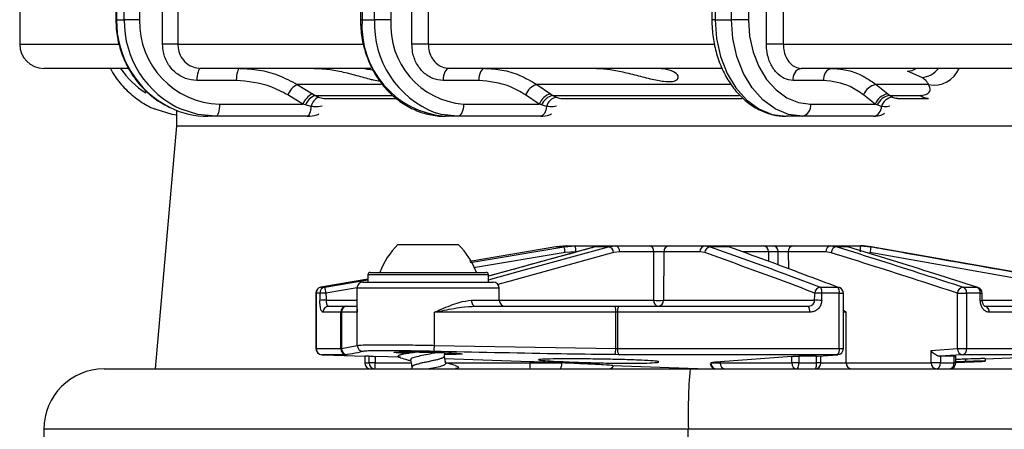
# Model space of a CAD drawing. Units: millimetres. Extents: x 664 to 2960, y 507 to 2635.
# Drawn here: x 2463 to 2544, y 2436 to 2470 of the extents above; entities that cross this region are included whole.
import ezdxf

# ---------------------------------------------------------------- set-up
doc = ezdxf.new("R2010")
doc.units = ezdxf.units.MM
doc.header["$LTSCALE"] = 10

msp = doc.modelspace()

# ---------------------------------------------------------------- linework, layer by layer
at = {"color": 7, "linetype": 'Continuous', "lineweight": 25}
for p, q in [((2462.651, 2491.965), (2462.651, 2467.995)), ((2470.625, 2491.965), (2470.625, 2470.026)), ((2470.677, 2491.965), (2470.677, 2470.026)), ((2471.316, 2470.026), (2471.316, 2491.965)), ((2472.583, 2491.965), (2472.583, 2470.026)), ((2474.496, 2467.995), (2474.496, 2491.965)), ((2475.759, 2491.965), (2475.759, 2467.995)), ((2490.898, 2491.965), (2490.898, 2470.026)), ((2491.037, 2491.965), (2491.037, 2470.026)), ((2492.055, 2470.026), (2492.055, 2491.965)), ((2493.425, 2491.965), (2493.425, 2470.026)), ((2495.163, 2467.995), (2495.163, 2491.965)), ((2496.526, 2491.965), (2496.526, 2467.995)), ((2520.031, 2491.965), (2520.031, 2470.026)), ((2520.295, 2491.965), (2520.295, 2470.026)), ((2521.65, 2470.026), (2521.65, 2491.965)), ((2523.062, 2491.965), (2523.062, 2470.026)), ((2524.549, 2467.995), (2524.549, 2491.965)), ((2525.953, 2491.965), (2525.953, 2467.995)), ((2470.677, 2470.026), (2470.625, 2470.026)), ((2470.677, 2470.026), (2471.316, 2470.026)), ((2472.583, 2470.026), (2471.316, 2470.026)), ((2491.037, 2470.026), (2490.898, 2470.026)), ((2491.037, 2470.026), (2492.055, 2470.026)), ((2493.425, 2470.026), (2492.055, 2470.026)), ((2520.295, 2470.026), (2520.031, 2470.026)), ((2520.295, 2470.026), (2521.65, 2470.026)), ((2523.062, 2470.026), (2521.65, 2470.026)), ((2462.651, 2467.995), (2470.851, 2467.995)), ((2475.759, 2467.995), (2474.496, 2467.995)), ((2475.759, 2467.995), (2491.083, 2467.995)), ((2496.526, 2467.995), (2495.163, 2467.995)), ((2496.526, 2467.995), (2520.205, 2467.995)), ((2525.953, 2467.995), (2524.549, 2467.995)), ((2525.953, 2467.995), (2645.927, 2467.995)), ((2471.664, 2465.995), (2464.651, 2465.995)), ((2485.551, 2465.995), (2477.659, 2465.995)), ((2491.764, 2465.995), (2485.551, 2465.995)), ((2510.038, 2465.995), (2498.254, 2465.995)), ((2520.813, 2465.995), (2510.038, 2465.995)), ((2646.31, 2465.995), (2527.434, 2465.995)), ((2537.434, 2465.23), (2536.25, 2465.764)), ((2480.605, 2464.995), (2477.34, 2464.995)), ((2485.66, 2464.655), (2486.914, 2463.892)), ((2492.629, 2464.655), (2485.66, 2464.655)), ((2500.71, 2464.995), (2497.745, 2464.995)), ((2505.519, 2464.655), (2506.658, 2463.892)), ((2521.575, 2464.655), (2505.519, 2464.655)), ((2529.292, 2464.995), (2526.757, 2464.995)), ((2538.001, 2464.655), (2533.644, 2464.655)), ((2533.644, 2464.655), (2534.618, 2463.892)), ((2486.124, 2463.026), (2484.87, 2463.789)), ((2486.914, 2463.892), (2487.133, 2463.758)), ((2487.133, 2463.758), (2487.429, 2463.608)), ((2487.133, 2463.758), (2493.546, 2463.758)), ((2488.029, 2463.49), (2493.809, 2463.49)), ((2505.722, 2463.026), (2504.583, 2463.789)), ((2506.658, 2463.892), (2506.856, 2463.758)), ((2506.856, 2463.758), (2507.119, 2463.608)), ((2506.856, 2463.758), (2522.303, 2463.758)), ((2507.634, 2463.49), (2522.542, 2463.49)), ((2533.578, 2463.026), (2532.604, 2463.789)), ((2534.618, 2463.892), (2534.786, 2463.758)), ((2534.786, 2463.758), (2537.263, 2463.758)), ((2534.786, 2463.758), (2535.005, 2463.608)), ((2535.412, 2463.49), (2537.978, 2463.49)), ((2535.413, 2463.516), (2535.5, 2463.508)), ((2479.216, 2463.026), (2486.124, 2463.026)), ((2486.343, 2462.959), (2486.124, 2463.026)), ((2486.795, 2462.847), (2486.343, 2462.959)), ((2499.45, 2463.026), (2505.722, 2463.026)), ((2505.921, 2462.959), (2505.722, 2463.026)), ((2506.328, 2462.847), (2505.921, 2462.959)), ((2528.214, 2463.026), (2533.578, 2463.026)), ((2533.747, 2462.959), (2533.578, 2463.026)), ((2534.092, 2462.847), (2533.747, 2462.959)), ((2475.651, 2462.514), (2475.651, 2461.242)), ((2478.897, 2462.026), (2478.259, 2462.026)), ((2486.481, 2462.026), (2478.897, 2462.026)), ((2498.94, 2462.026), (2497.922, 2462.026)), ((2505.827, 2462.026), (2498.94, 2462.026)), ((2527.537, 2462.026), (2526.183, 2462.026)), ((2533.426, 2462.026), (2527.537, 2462.026)), ((2475.651, 2461.242), (2473.888, 2441.089)), ((2475.651, 2461.242), (2694.651, 2461.242)), ((2494.01, 2451.389), (2494.416, 2451.389)), ((2494.416, 2451.389), (2499.01, 2451.389)), ((2507.095, 2451.213), (2499.959, 2449.992)), ((2500.002, 2449.914), (2507.771, 2451.213)), ((2508.009, 2451.289), (2507.095, 2451.213)), ((2507.771, 2451.213), (2507.095, 2451.213)), ((2507.771, 2451.213), (2508.725, 2451.289)), ((2508.009, 2451.289), (2508.725, 2451.289)), ((2508.725, 2451.289), (2510.976, 2451.289)), ((2510.976, 2451.289), (2510.413, 2451.213)), ((2511.45, 2451.213), (2510.413, 2451.213)), ((2510.976, 2451.289), (2512.005, 2451.289)), ((2511.45, 2451.213), (2512.005, 2451.289)), ((2512.005, 2451.289), (2514.838, 2451.289)), ((2514.838, 2451.289), (2516.491, 2451.289)), ((2516.491, 2451.289), (2519.485, 2451.289)), ((2519.485, 2451.289), (2519.891, 2451.213)), ((2519.485, 2451.289), (2521.048, 2451.289)), ((2521.444, 2451.213), (2519.891, 2451.213)), ((2521.444, 2451.213), (2521.048, 2451.289)), ((2521.048, 2451.289), (2524.301, 2451.289)), ((2524.301, 2451.289), (2525.099, 2451.289)), ((2525.099, 2451.289), (2526.786, 2451.289)), ((2526.786, 2451.289), (2529.896, 2451.289)), ((2529.896, 2451.289), (2530.413, 2451.213)), ((2529.896, 2451.289), (2530.743, 2451.289)), ((2531.291, 2451.213), (2530.413, 2451.213)), ((2531.291, 2451.213), (2530.743, 2451.289)), ((2530.743, 2451.289), (2532.346, 2451.289)), ((2532.346, 2450.797), (2532.346, 2451.289)), ((2532.346, 2451.289), (2533.215, 2451.213)), ((2532.346, 2451.289), (2532.364, 2451.289)), ((2533.232, 2451.213), (2533.215, 2451.213)), ((2549.815, 2448.289), (2533.232, 2451.213)), ((2507.868, 2450.729), (2500.258, 2449.456)), ((2508.747, 2450.797), (2507.868, 2450.729)), ((2508.856, 2450.797), (2508.747, 2450.797)), ((2512.388, 2450.797), (2511.886, 2450.729)), ((2515.221, 2450.797), (2512.388, 2450.797)), ((2515.207, 2446.78), (2515.221, 2450.797)), ((2516.048, 2450.797), (2516.034, 2446.78)), ((2519.041, 2450.797), (2516.048, 2450.797)), ((2519.446, 2450.729), (2519.041, 2450.797)), ((2525.521, 2450.797), (2524.723, 2450.797)), ((2524.723, 2450.797), (2524.731, 2449.999)), ((2525.532, 2449.703), (2525.521, 2450.797)), ((2529.474, 2450.789), (2526.364, 2450.789)), ((2526.364, 2450.789), (2526.379, 2449.39)), ((2529.922, 2450.72), (2529.474, 2450.789)), ((2491.51, 2448.889), (2491.51, 2448.289)), ((2501.51, 2448.889), (2491.51, 2448.889)), ((2491.71, 2449.089), (2501.31, 2449.089)), ((2501.51, 2448.289), (2501.51, 2448.889)), ((2491.51, 2448.539), (2487.623, 2447.862)), ((2487.623, 2447.862), (2487.935, 2447.862)), ((2487.935, 2447.862), (2491.51, 2448.479)), ((2491.11, 2448.289), (2501.91, 2448.289)), ((2529.028, 2447.862), (2530.459, 2447.862)), ((2540.87, 2447.862), (2541.99, 2447.862)), ((2487.208, 2447.369), (2487.208, 2442.771)), ((2487.208, 2447.369), (2487.217, 2447.369)), ((2487.533, 2447.369), (2487.217, 2447.369)), ((2487.217, 2447.369), (2487.217, 2442.771)), ((2490.619, 2447.823), (2488.041, 2447.378)), ((2490.61, 2447.789), (2490.61, 2446.008)), ((2502.41, 2447.789), (2490.61, 2447.789)), ((2502.41, 2446.789), (2502.41, 2447.789)), ((2530.596, 2447.369), (2529.147, 2447.369)), ((2530.596, 2442.771), (2530.596, 2447.369)), ((2530.596, 2447.369), (2530.93, 2447.369)), ((2530.93, 2442.771), (2530.93, 2447.369)), ((2540.392, 2447.369), (2541.139, 2447.369)), ((2540.392, 2442.771), (2540.392, 2447.369)), ((2541.139, 2447.369), (2541.139, 2442.771)), ((2542.273, 2447.369), (2541.139, 2447.369)), ((2488.044, 2446.78), (2490.61, 2446.78)), ((2488.272, 2446.289), (2489.74, 2446.289)), ((2489.74, 2446.289), (2489.816, 2446.289)), ((2489.816, 2446.289), (2490.61, 2446.289)), ((2500.099, 2446.789), (2502.41, 2446.789)), ((2500.403, 2446.289), (2512.013, 2446.289)), ((2502.411, 2446.78), (2515.207, 2446.78)), ((2512.013, 2446.289), (2512.326, 2446.289)), ((2512.326, 2446.289), (2528.01, 2446.289)), ((2516.034, 2446.78), (2528.549, 2446.78)), ((2542.438, 2446.78), (2549.492, 2446.78)), ((2542.67, 2446.289), (2548.615, 2446.289)), ((2489.28, 2445.789), (2487.79, 2445.789)), ((2489.318, 2445.789), (2489.28, 2445.789)), ((2489.28, 2442.771), (2489.28, 2445.789)), ((2490.633, 2445.789), (2489.318, 2445.789)), ((2489.318, 2445.789), (2489.318, 2442.773)), ((2490.633, 2443.044), (2490.633, 2445.789)), ((2512.057, 2445.789), (2497.025, 2445.789)), ((2497.025, 2443.044), (2497.025, 2445.789)), ((2512.057, 2442.773), (2512.057, 2445.789)), ((2512.213, 2445.789), (2512.057, 2445.789)), ((2528.139, 2445.789), (2512.213, 2445.789)), ((2512.213, 2445.789), (2512.213, 2442.771)), ((2531.157, 2445.789), (2530.93, 2445.789)), ((2531.157, 2441.589), (2531.157, 2445.789)), ((2549.061, 2445.789), (2543.024, 2445.789)), ((2489.318, 2442.773), (2490.633, 2443.044)), ((2497.025, 2443.044), (2512.057, 2442.773)), ((2487.208, 2442.771), (2487.217, 2442.771)), ((2487.217, 2442.771), (2489.28, 2442.771)), ((2489.723, 2442.271), (2487.691, 2442.271)), ((2489.28, 2442.771), (2489.318, 2442.773)), ((2489.799, 2442.273), (2489.723, 2442.271)), ((2512.322, 2442.271), (2512.009, 2442.273)), ((2512.057, 2442.773), (2512.213, 2442.771)), ((2512.213, 2442.771), (2530.596, 2442.771)), ((2530.436, 2442.271), (2512.322, 2442.271)), ((2529.062, 2441.589), (2529.062, 2442.164)), ((2530.436, 2442.271), (2530.469, 2442.272)), ((2530.596, 2442.771), (2530.93, 2442.771)), ((2538.218, 2442.625), (2540.392, 2442.771)), ((2538.218, 2441.589), (2538.218, 2442.625)), ((2540.392, 2442.771), (2541.139, 2442.771)), ((2548.631, 2442.271), (2540.825, 2442.271)), ((2541.139, 2442.771), (2549.061, 2442.771)), ((2491.251, 2442.143), (2491.251, 2441.589)), ((2491.262, 2441.589), (2491.251, 2441.589)), ((2491.619, 2442.143), (2491.262, 2442.143)), ((2491.262, 2442.143), (2491.262, 2441.589)), ((2491.262, 2441.589), (2491.619, 2441.589)), ((2491.619, 2441.589), (2491.619, 2442.143)), ((2492.125, 2441.589), (2491.619, 2441.589)), ((2494.211, 2442.057), (2492.125, 2442.129)), ((2492.125, 2442.129), (2492.125, 2441.589)), ((2492.125, 2441.589), (2495.099, 2441.589)), ((2497.86, 2442.129), (2497.86, 2442.134)), ((2504.967, 2441.684), (2497.897, 2441.929)), ((2498.032, 2441.589), (2504.967, 2441.589)), ((2504.967, 2441.684), (2504.967, 2441.589)), ((2504.967, 2441.589), (2507.601, 2441.589)), ((2511.798, 2441.374), (2519.651, 2441.089)), ((2519.94, 2441.589), (2519.976, 2441.561)), ((2519.94, 2441.589), (2520.72, 2441.589)), ((2526.656, 2442.129), (2520.72, 2441.684)), ((2520.72, 2441.684), (2520.72, 2441.589)), ((2520.72, 2441.589), (2526.656, 2441.589)), ((2526.656, 2441.589), (2526.656, 2442.129)), ((2527.23, 2441.589), (2526.656, 2441.589)), ((2528.718, 2442.143), (2527.23, 2442.143)), ((2527.23, 2442.143), (2527.23, 2441.589)), ((2527.23, 2441.589), (2528.718, 2441.589)), ((2528.718, 2442.143), (2528.79, 2442.143)), ((2528.718, 2441.589), (2528.718, 2442.143)), ((2529.062, 2441.589), (2528.718, 2441.589)), ((2529.062, 2441.589), (2531.157, 2441.589)), ((2531.157, 2441.589), (2538.218, 2441.589)), ((2538.973, 2441.589), (2538.218, 2441.589)), ((2540.103, 2442.143), (2538.973, 2442.143)), ((2538.973, 2442.143), (2538.973, 2441.589)), ((2538.973, 2441.589), (2540.103, 2441.589)), ((2540.103, 2441.589), (2540.103, 2442.143)), ((2540.251, 2441.589), (2540.103, 2441.589)), ((2540.251, 2441.589), (2540.251, 2442.143)), ((2541.066, 2441.899), (2541.066, 2441.699)), ((2541.218, 2441.701), (2541.291, 2441.704)), ((2541.755, 2441.693), (2541.404, 2441.68)), ((2541.404, 2441.68), (2541.755, 2441.692)), ((2541.911, 2441.717), (2541.95, 2441.716)), ((2542.69, 2441.926), (2546.651, 2442.071)), ((2542.69, 2441.948), (2542.69, 2441.748)), ((2542.69, 2441.748), (2542.69, 2441.736)), ((2542.69, 2441.736), (2542.69, 2441.728)), ((2469.651, 2441.089), (2518.222, 2441.089)), ((2495.161, 2441.244), (2495.134, 2441.089)), ((2495.16, 2441.244), (2495.16, 2441.239)), ((2504.854, 2441.126), (2504.854, 2441.089)), ((2506.769, 2441.089), (2506.769, 2441.126)), ((2508.044, 2441.126), (2508.044, 2441.089)), ((2508.625, 2441.126), (2508.625, 2441.089)), ((2509.154, 2441.089), (2509.154, 2441.126)), ((2510.032, 2441.089), (2510.032, 2441.126)), ((2510.05, 2441.126), (2510.05, 2441.089)), ((2511.966, 2441.089), (2511.966, 2441.126)), ((2512.57, 2441.126), (2512.57, 2441.089)), ((2514.013, 2441.089), (2514.013, 2441.126)), ((2518.222, 2441.089), (2693.079, 2441.089)), ((2519.651, 2441.089), (2520.254, 2441.111)), ((2464.651, 2436.089), (2464.651, 2396.943)), ((2518.079, 2436.089), (2464.651, 2436.089)), ((2682.686, 2436.089), (2518.079, 2436.089)), ((2518.079, 2359.238), (2518.079, 2436.089))]:
    msp.add_line(p, q, dxfattribs=at)
at = {"color": 7, "linetype": 'Continuous', "lineweight": 25, "flags": 128}
for points in [[(2520.295, 2470.026), (2520.409, 2468.465), (2520.744, 2466.964), (2521.288, 2465.581), (2522.02, 2464.369), (2522.912, 2463.374), (2523.93, 2462.635), (2525.034, 2462.179), (2526.183, 2462.026)], [(2527.537, 2462.026), (2526.388, 2462.179), (2525.284, 2462.635), (2524.266, 2463.374), (2523.374, 2464.369), (2522.642, 2465.581), (2522.098, 2466.964), (2521.763, 2468.465), (2521.65, 2470.026)], [(2523.062, 2470.026), (2523.161, 2468.66), (2523.455, 2467.347), (2523.931, 2466.137), (2524.571, 2465.076), (2525.352, 2464.205), (2526.243, 2463.558), (2527.209, 2463.16), (2528.214, 2463.026)], [(2477.659, 2465.995), (2477.597, 2465.976), (2477.537, 2465.919), (2477.482, 2465.827), (2477.433, 2465.702), (2477.393, 2465.551), (2477.364, 2465.378), (2477.346, 2465.19), (2477.34, 2464.995)], [(2480.924, 2465.995), (2480.862, 2465.976), (2480.802, 2465.919), (2480.746, 2465.827), (2480.698, 2465.702), (2480.658, 2465.551), (2480.629, 2465.378), (2480.611, 2465.19), (2480.605, 2464.995)], [(2498.254, 2465.995), (2498.155, 2465.976), (2498.06, 2465.919), (2497.972, 2465.827), (2497.894, 2465.702), (2497.831, 2465.551), (2497.784, 2465.378), (2497.755, 2465.19), (2497.745, 2464.995)], [(2501.219, 2465.995), (2501.12, 2465.976), (2501.025, 2465.919), (2500.937, 2465.827), (2500.859, 2465.702), (2500.796, 2465.551), (2500.749, 2465.378), (2500.72, 2465.19), (2500.71, 2464.995)], [(2537.974, 2463.49), (2537.608, 2463.558), (2537.263, 2463.758)], [(2475.651, 2462.112), (2475.279, 2462.179), (2473.96, 2462.586)], [(2478.897, 2462.026), (2477.418, 2462.179), (2476.117, 2462.583)], [(2479.216, 2463.026), (2479.21, 2462.83), (2479.192, 2462.643), (2479.163, 2462.47), (2479.123, 2462.318), (2479.075, 2462.194), (2479.019, 2462.102), (2478.96, 2462.045), (2478.897, 2462.026)], [(2486.795, 2462.847), (2486.78, 2462.679), (2486.757, 2462.522), (2486.725, 2462.38), (2486.685, 2462.258), (2486.64, 2462.159), (2486.59, 2462.085), (2486.536, 2462.041), (2486.481, 2462.026)], [(2499.45, 2463.026), (2499.44, 2462.83), (2499.411, 2462.643), (2499.364, 2462.47), (2499.3, 2462.318), (2499.223, 2462.194), (2499.135, 2462.102), (2499.04, 2462.045), (2498.94, 2462.026)], [(2506.328, 2462.847), (2506.305, 2462.679), (2506.267, 2462.522), (2506.216, 2462.38), (2506.153, 2462.258), (2506.081, 2462.159), (2506.001, 2462.085), (2505.915, 2462.041), (2505.827, 2462.026)], [(2498.94, 2462.026), (2497.597, 2462.179), (2497.12, 2462.31)], [(2501.51, 2448.478), (2503.977, 2449.157), (2511.45, 2451.213)], [(2510.34, 2451.203), (2506.134, 2450.054), (2501.51, 2448.79)], [(2510.413, 2451.213), (2510.341, 2451.203), (2510.341, 2451.203)], [(2511.886, 2450.729), (2503.309, 2448.369), (2502.297, 2448.09)], [(2549.428, 2447.856), (2546.52, 2448.369), (2533.129, 2450.729)], [(2530.459, 2447.862), (2530.547, 2447.854), (2530.607, 2447.837)], [(2541.99, 2447.862), (2542.068, 2447.85), (2542.083, 2447.845)], [(2542.438, 2446.778), (2542.436, 2446.927), (2542.43, 2447.376)], [(2500.099, 2446.789), (2500.105, 2446.691), (2500.122, 2446.597), (2500.15, 2446.511), (2500.188, 2446.435), (2500.234, 2446.373), (2500.287, 2446.327), (2500.344, 2446.298), (2500.403, 2446.289)], [(2487.691, 2442.271), (2488.689, 2442.235), (2491.252, 2442.143)], [(2528.79, 2442.143), (2529.252, 2442.179), (2530.436, 2442.271)], [(2540.825, 2442.271), (2540.289, 2442.235), (2538.911, 2442.143)], [(2507.397, 2441.089), (2507.437, 2441.098), (2507.475, 2441.127), (2507.51, 2441.173), (2507.541, 2441.235), (2507.567, 2441.311), (2507.585, 2441.397), (2507.597, 2441.491), (2507.601, 2441.589)], [(2528.562, 2441.089), (2528.592, 2441.098), (2528.622, 2441.127), (2528.649, 2441.173), (2528.673, 2441.235), (2528.692, 2441.311), (2528.706, 2441.397), (2528.715, 2441.491), (2528.718, 2441.589)]]:
    msp.add_lwpolyline(points, dxfattribs=at)
at = {"color": 7, "linetype": 'Continuous', "lineweight": 25}
for centre, radius, start, end in [((2478.7, 2469.923), 8.023, 179.27067, 243.51399), ((2479.318, 2469.918), 8.003, 179.22667, 246.42183), ((2479.405, 2469.847), 6.824, 178.50282, 268.42019), ((2498.525, 2469.507), 7.506, 176.03716, 265.39414), ((2499.997, 2469.719), 7.948, 177.78905, 248.77279), ((2499.977, 2469.572), 6.567, 176.0372, 265.39419), ((2464.651, 2467.995), 2, 180, 270), ((2476.654, 2469.768), 6.791, 213.74818, 238.59411), ((2527.634, 2465.131), 0.887, 103.0254, 188.77564), ((2530.169, 2465.131), 0.887, 103.02521, 188.77465), ((2536.215, 2467.084), 1.321, 271.50228, 304.46048), ((2537.281, 2467.145), 1.92, 274.56997, 323.23193), ((2538.458, 2466.837), 2.229, 258.16654, 337.81749), ((2486.439, 2463.15), 1.695, 117.35394, 157.84287), ((2505.935, 2463.268), 1.448, 106.65657, 158.89132), ((2533.873, 2463.323), 1.352, 99.73588, 159.81114), ((2487.693, 2462.386), 1.695, 117.35889, 157.83791), ((2487.726, 2462.381), 1.499, 113.31326, 157.33037), ((2487.874, 2462.594), 1.108, 113.6539, 166.79761), ((2507.073, 2462.504), 1.449, 106.66116, 158.88674), ((2507.177, 2462.435), 1.362, 103.67152, 157.36572), ((2507.365, 2462.562), 1.075, 103.21712, 164.64808), ((2534.847, 2462.559), 1.352, 99.74024, 159.80759), ((2534.957, 2462.46), 1.309, 97.5205, 157.61001), ((2535.138, 2462.521), 1.095, 96.98423, 162.71298), ((2478.269, 2469.29), 7.264, 244.32677, 269.92225), ((2527.337, 2462.89), 0.887, 283.02314, 8.7779), ((2533.273, 2462.83), 0.819, 280.74779, 1.14284), ((2498.153, 2447.048), 6, 133.66072, 160.11659), ((2494.868, 2447.048), 6, 19.88341, 46.33928), ((2504.636, 2450.328), 3.257, 7.08181, 15.77015), ((2505.93, 2450.919), 2.819, 357.53718, 7.54465), ((2511.374, 2450.706), 0.512, 2.57361, 81.41408), ((2511.939, 2450.843), 0.451, 354.2674, 81.60855), ((2514.772, 2450.842), 0.451, 354.27016, 81.60795), ((2516.52, 2450.816), 0.473, 93.55515, 182.30204), ((2519.514, 2450.816), 0.473, 93.55341, 182.30569), ((2519.964, 2450.699), 0.519, 98.06666, 176.704), ((2524.259, 2450.826), 0.464, 356.43849, 84.83763), ((2525.057, 2450.826), 0.464, 356.43928, 84.83684), ((2526.829, 2450.825), 0.466, 95.2689, 184.44342), ((2529.938, 2450.825), 0.466, 95.2689, 184.44342), ((2530.429, 2450.706), 0.507, 91.82167, 178.4007), ((2532.364, 2446.289), 5, 80, 90), ((2573.925, 2443.665), 41.404, 169.49612, 170.1761), ((2491.71, 2448.889), 0.2, 90, 180), ((2501.31, 2448.889), 0.2, 0, 90), ((2487.708, 2447.369), 0.5, 99.91076, 180), ((2487.715, 2447.372), 0.498, 100.59702, 180.37691), ((2488.029, 2447.374), 0.496, 100.93636, 180.58669), ((2485.107, 2446.987), 2.96, 7.59734, 17.19473), ((2491.11, 2447.789), 0.5, 90, 180), ((2501.91, 2447.789), 0.5, 0, 90), ((2529.077, 2447.345), 0.519, 95.45122, 176.38337), ((2528.434, 2447.458), 0.719, 352.93853, 34.21172), ((2529.951, 2447.455), 0.651, 352.4299, 38.6734), ((2540.905, 2447.35), 0.513, 93.85685, 177.81607), ((2540.656, 2447.425), 0.487, 353.45263, 63.85111), ((2541.792, 2447.42), 0.484, 353.94451, 65.87336), ((2487.993, 2435.409), 11.969, 89.76671, 92.20111), ((2527.872, 2381.362), 66.02, 88.89332, 89.40308), ((2530.43, 2447.369), 0.5, 360, 69.29187), ((2541.93, 2447.369), 0.5, 0.74116, 72.20098), ((2542.268, 2449.415), 2.046, 270.15255, 274.55924), ((2487.993, 2434.887), 11.893, 89.75567, 92.20556), ((2488.281, 2445.797), 0.492, 91.02295, 180.98716), ((2489.761, 2445.808), 0.481, 92.47499, 182.27596), ((2489.817, 2445.79), 0.499, 90.11056, 180.10671), ((2502.91, 2446.789), 0.5, 180, 270), ((2510.591, 2445.913), 1.472, 355.16269, 14.79802), ((2512.852, 2445.907), 0.65, 144.08038, 190.51547), ((2515.656, 2446.735), 0.451, 174.2718, 261.60632), ((2515.621, 2458.401), 11.629, 267.96371, 272.03629), ((2515.561, 2446.761), 0.473, 273.55573, 2.30338), ((2527.556, 2445.905), 0.594, 348.6661, 40.1813), ((2527.895, 2382.798), 63.985, 88.88796, 89.41378), ((2542.275, 2448.813), 2.042, 270.15147, 274.5639), ((2542.582, 2445.851), 0.446, 351.98011, 78.6391), ((2491.133, 2443.044), 0.5, 180.03669, 268.27464), ((2495.45, 2442.961), 1.577, 344.67437, 3.01595), ((2487.708, 2442.771), 0.5, 180, 267.93638), ((2487.713, 2442.767), 0.496, 179.53142, 267.39198), ((2489.763, 2442.753), 0.483, 177.84028, 265.3332), ((2489.817, 2442.772), 0.5, 179.96708, 267.90462), ((2510.467, 2442.673), 1.593, 345.46809, 3.59545), ((2512.898, 2442.658), 0.694, 170.63763, 213.88539), ((2530.066, 2442.665), 0.541, 313.23897, 11.28991), ((2530.43, 2442.771), 0.5, 274.4578, 0), ((2540.867, 2442.745), 0.476, 176.90625, 264.98143), ((2540.693, 2442.702), 0.451, 287.01444, 8.73859), ((2491.751, 2441.589), 0.5, 180, 270), ((2491.756, 2441.583), 0.495, 179.39662, 269.38507), ((2492.111, 2441.581), 0.492, 179.045, 269.01025), ((2489.243, 2441.464), 2.884, 352.52551, 2.4813), ((2502.086, 2441.464), 2.884, 352.52551, 2.4813), ((2520.4, 2441.589), 0.5, 184.64373, 270.00298), ((2520.439, 2441.587), 0.499, 179.84672, 269.84165), ((2521.194, 2441.562), 0.474, 176.77778, 266.36942), ((2527.129, 2441.562), 0.474, 176.78141, 266.3677), ((2526.653, 2441.472), 0.588, 319.28813, 11.41966), ((2528.562, 2441.589), 0.5, 270, 0), ((2531.621, 2441.553), 0.466, 175.55658, 264.7311), ((2538.682, 2441.553), 0.466, 175.55834, 264.73134), ((2538.535, 2441.519), 0.443, 283.62428, 9.02711), ((2539.751, 2441.589), 0.5, 270, 0), ((2539.661, 2441.526), 0.446, 281.51738, 8.09571), ((2469.651, 2436.089), 5, 90, 180), ((2511.451, 2441.589), 0.5, 270.00484, 327.80758), ((2561.938, 2437.338), 43.876, 175.0957, 181.63114)]:
    msp.add_arc(centre, radius, start, end, dxfattribs=at)
for centre, major_axis, ratio, start_param, end_param in [((2515.604, 2450.789), (0.5, 0.002), 0.031215, 0.479926, 2.442966), ((2520.506, 2450.789), (5, 0.005), 0.001704, 0.567243, 1.139131), ((2525.943, 2450.789), (0.5, -0.005), 0.016233, 0.567652, 2.57471), ((2519.651, 2795.507), (-1.44, 1861.924), 0.017707, 1.758867, 1.759194), ((2519.673, 2795.516), (-1.418, 1861.924), 0.017438, 1.758868, 1.759195), ((2519.207, 2795.516), (28.83, 1861.924), 0.008058, 4.524102, 4.524429), ((2519.651, 2795.507), (29.273, 1861.924), 0.008182, 4.524106, 4.524433), ((2519.651, 2795.507), (-27.834, 1861.924), 0.009521, 4.523835, 4.524162)]:
    msp.add_ellipse(centre, major_axis=major_axis, ratio=ratio, start_param=start_param, end_param=end_param, dxfattribs=at)
for points, knots in [([(2470.625, 2470.026), (2470.632, 2469.765), (2470.653, 2469.033), (2470.875, 2467.846), (2471.353, 2466.519), (2472.049, 2465.299), (2472.941, 2464.232), (2473.956, 2463.355), (2474.722, 2462.953), (2475.085, 2462.762)], [0, 0, 0, 0, 0.085998, 0.240943, 0.39605, 0.55111, 0.706051, 0.860799, 1, 1, 1, 1]), ([(2490.898, 2470.026), (2490.904, 2469.767), (2490.923, 2469.038), (2491.125, 2467.85), (2491.566, 2466.517), (2492.21, 2465.292), (2493.036, 2464.215), (2494.017, 2463.322), (2495.122, 2462.64), (2496.314, 2462.195), (2497.264, 2462.038), (2497.8, 2462.028), (2497.922, 2462.026)], [0, 0, 0, 0, 0.062187, 0.175789, 0.289575, 0.403375, 0.51707, 0.630486, 0.743422, 0.855718, 0.967344, 1, 1, 1, 1]), ([(2520.031, 2470.026), (2520.037, 2469.772), (2520.053, 2469.046), (2520.227, 2467.861), (2520.609, 2466.525), (2521.172, 2465.294), (2521.898, 2464.209), (2522.769, 2463.306), (2523.755, 2462.62), (2524.798, 2462.188), (2525.622, 2462.037), (2526.075, 2462.028), (2526.183, 2462.026)], [0, 0, 0, 0, 0.061696, 0.176239, 0.2911, 0.406228, 0.521549, 0.636702, 0.751067, 0.863911, 0.967489, 1, 1, 1, 1]), ([(2477.34, 2464.995), (2477.02, 2465.028), (2476.381, 2465.095), (2475.529, 2465.612), (2474.885, 2466.373), (2474.545, 2467.217), (2474.51, 2467.774), (2474.496, 2467.995)], [0, 0, 0, 0, 0.214717, 0.429435, 0.644141, 0.85883, 1, 1, 1, 1]), ([(2475.759, 2467.995), (2475.768, 2467.848), (2475.791, 2467.476), (2476.019, 2466.914), (2476.449, 2466.406), (2477.018, 2466.062), (2477.445, 2466.017), (2477.659, 2465.995)], [0, 0, 0, 0, 0.1411664, 0.3558463, 0.5705547, 0.7852728, 1, 1, 1, 1]), ([(2497.745, 2464.995), (2497.455, 2465.028), (2496.874, 2465.095), (2496.101, 2465.612), (2495.517, 2466.373), (2495.207, 2467.217), (2495.176, 2467.774), (2495.163, 2467.995)], [0, 0, 0, 0, 0.214715, 0.429434, 0.644141, 0.85883, 1, 1, 1, 1]), ([(2496.526, 2467.995), (2496.535, 2467.848), (2496.556, 2467.476), (2496.763, 2466.914), (2497.154, 2466.406), (2497.672, 2466.062), (2498.06, 2466.017), (2498.254, 2465.995)], [0, 0, 0, 0, 0.141166, 0.355847, 0.570557, 0.785275, 1, 1, 1, 1]), ([(2526.757, 2464.995), (2526.508, 2465.028), (2526.012, 2465.095), (2525.35, 2465.612), (2524.851, 2466.373), (2524.586, 2467.217), (2524.559, 2467.774), (2524.549, 2467.995)], [0, 0, 0, 0, 0.214716, 0.429434, 0.644141, 0.85883, 1, 1, 1, 1]), ([(2525.953, 2467.995), (2525.96, 2467.848), (2525.978, 2467.476), (2526.155, 2466.914), (2526.49, 2466.406), (2526.934, 2466.062), (2527.267, 2466.017), (2527.434, 2465.995)], [0, 0, 0, 0, 0.141166, 0.355847, 0.570554, 0.785278, 1, 1, 1, 1]), ([(2470.168, 2465.995), (2470.291, 2465.768), (2470.635, 2465.13), (2471.42, 2464.23), (2472.48, 2463.352), (2473.341, 2462.809), (2473.856, 2462.637), (2473.939, 2462.609)], [0, 0, 0, 0, 0.147832, 0.41498, 0.681834, 0.948315, 1, 1, 1, 1]), ([(2480.924, 2465.995), (2481.448, 2465.968), (2482.513, 2465.911), (2484.128, 2465.474), (2485.135, 2464.936), (2485.66, 2464.655)], [0, 0, 0, 0, 0.317611, 0.644435, 1, 1, 1, 1]), ([(2487.062, 2465.995), (2487.349, 2465.986), (2488.007, 2465.965), (2489.182, 2465.771), (2490.463, 2465.452), (2491.379, 2465.188), (2492.089, 2464.999), (2492.355, 2464.959), (2492.536, 2464.932)], [0, 0, 0, 0, 0.1531523, 0.3506586, 0.5557055, 0.7762745, 0.8472272, 1, 1, 1, 1]), ([(2491.982, 2465.809), (2491.661, 2465.878), (2491.178, 2465.982), (2490.57, 2465.992), (2490.366, 2465.995)], [0, 0, 0, 0, 0.663605, 1, 1, 1, 1]), ([(2501.219, 2465.995), (2501.696, 2465.968), (2502.662, 2465.911), (2504.128, 2465.474), (2505.043, 2464.936), (2505.519, 2464.655)], [0, 0, 0, 0, 0.317613, 0.644435, 1, 1, 1, 1]), ([(2510.465, 2465.995), (2510.616, 2465.992), (2511.081, 2465.981), (2512.038, 2465.844), (2513.31, 2465.553), (2514.625, 2465.199), (2515.527, 2464.992), (2516.254, 2464.892), (2516.818, 2464.886), (2517.236, 2465.071), (2517.288, 2465.386), (2516.916, 2465.727), (2516.172, 2465.96), (2515.486, 2465.985), (2515.196, 2465.995)], [0, 0, 0, 0, 0.043802, 0.135037, 0.227747, 0.32728, 0.430877, 0.452252, 0.540713, 0.629078, 0.720689, 0.821772, 0.924627, 1, 1, 1, 1]), ([(2529.969, 2465.995), (2530.376, 2465.968), (2531.202, 2465.911), (2532.455, 2465.474), (2533.237, 2464.936), (2533.644, 2464.655)], [0, 0, 0, 0, 0.317612, 0.644435, 1, 1, 1, 1]), ([(2538.001, 2464.655), (2537.976, 2464.705), (2537.888, 2464.879), (2537.681, 2465.078), (2537.468, 2465.21), (2537.434, 2465.23)], [0, 0, 0, 0, 0.2500161, 0.8819519, 1, 1, 1, 1]), ([(2484.87, 2463.789), (2484.396, 2464.047), (2483.069, 2464.77), (2481.569, 2464.907), (2480.605, 2464.995)], [0, 0, 0, 0, 0.356382, 1, 1, 1, 1]), ([(2504.583, 2463.789), (2504.154, 2464.047), (2502.948, 2464.77), (2501.586, 2464.907), (2500.71, 2464.995)], [0, 0, 0, 0, 0.3563802, 1, 1, 1, 1]), ([(2532.604, 2463.789), (2532.236, 2464.047), (2531.205, 2464.77), (2530.041, 2464.907), (2529.292, 2464.995)], [0, 0, 0, 0, 0.356381, 1, 1, 1, 1]), ([(2537.263, 2463.758), (2537.283, 2463.758), (2537.533, 2463.76), (2537.94, 2463.848), (2538.195, 2464.166), (2538.065, 2464.493), (2538.001, 2464.655)], [0, 0, 0, 0, 0.025794, 0.325946, 0.664021, 1, 1, 1, 1]), ([(2487.429, 2463.608), (2487.498, 2463.583), (2487.73, 2463.499), (2487.96, 2463.505), (2488.122, 2463.509)], [0, 0, 0, 0, 0.300348, 1, 1, 1, 1]), ([(2507.119, 2463.608), (2507.18, 2463.583), (2507.388, 2463.498), (2507.588, 2463.504), (2507.728, 2463.509)], [0, 0, 0, 0, 0.295953, 1, 1, 1, 1]), ([(2535.005, 2463.608), (2535.056, 2463.583), (2535.199, 2463.51), (2535.329, 2463.514), (2535.413, 2463.516)], [0, 0, 0, 0, 0.355477, 1, 1, 1, 1]), ([(2487.724, 2462.872), (2487.512, 2462.832), (2487.204, 2462.773), (2486.891, 2462.829), (2486.795, 2462.847)], [0, 0, 0, 0, 0.691499, 1, 1, 1, 1]), ([(2507.157, 2462.872), (2506.969, 2462.832), (2506.696, 2462.773), (2506.415, 2462.829), (2506.328, 2462.847)], [0, 0, 0, 0, 0.691501, 1, 1, 1, 1]), ([(2534.784, 2462.872), (2534.628, 2462.832), (2534.403, 2462.773), (2534.165, 2462.829), (2534.092, 2462.847)], [0, 0, 0, 0, 0.691493, 1, 1, 1, 1]), ([(2486.489, 2462.03), (2486.761, 2462.037), (2487.099, 2462.046), (2487.397, 2462.195), (2487.456, 2462.224)], [0, 0, 0, 0, 0.804898, 1, 1, 1, 1]), ([(2505.83, 2462.029), (2506.087, 2462.038), (2506.42, 2462.049), (2506.711, 2462.204), (2506.777, 2462.239)], [0, 0, 0, 0, 0.77445, 1, 1, 1, 1]), ([(2533.427, 2462.029), (2533.663, 2462.04), (2533.991, 2462.056), (2534.272, 2462.222), (2534.35, 2462.268)], [0, 0, 0, 0, 0.719882, 1, 1, 1, 1]), ([(2510.413, 2451.213), (2510.202, 2451.155), (2509.143, 2450.866), (2506.176, 2450.055), (2503.419, 2449.302), (2501.51, 2448.78)], [0, 0, 0, 0, 0.071353, 0.356767, 1, 1, 1, 1]), ([(2519.891, 2451.213), (2521.952, 2450.474), (2525.003, 2449.381), (2528.042, 2448.234), (2529.028, 2447.862)], [0, 0, 0, 0, 0.675613, 1, 1, 1, 1]), ([(2530.459, 2447.862), (2529.522, 2448.216), (2526.522, 2449.35), (2523.514, 2450.454), (2521.444, 2451.213)], [0, 0, 0, 0, 0.3122071, 1, 1, 1, 1]), ([(2530.413, 2451.213), (2532.81, 2450.454), (2536.294, 2449.35), (2539.781, 2448.216), (2540.87, 2447.862)], [0, 0, 0, 0, 0.687793, 1, 1, 1, 1]), ([(2541.99, 2447.862), (2540.832, 2448.234), (2537.265, 2449.381), (2533.699, 2450.474), (2531.291, 2451.213)], [0, 0, 0, 0, 0.324388, 1, 1, 1, 1]), ([(2533.215, 2451.213), (2533.544, 2451.155), (2535.185, 2450.866), (2540.715, 2449.891), (2545.917, 2448.974), (2549.806, 2448.289)], [0, 0, 0, 0, 0.059359, 0.29679, 1, 1, 1, 1]), ([(2528.559, 2447.378), (2527.575, 2447.75), (2524.54, 2448.897), (2521.5, 2449.99), (2519.446, 2450.729)], [0, 0, 0, 0, 0.324467, 1, 1, 1, 1]), ([(2540.392, 2447.369), (2539.303, 2447.723), (2535.814, 2448.857), (2532.323, 2449.961), (2529.922, 2450.72)], [0, 0, 0, 0, 0.312252, 1, 1, 1, 1]), ([(2487.79, 2445.789), (2487.77, 2445.794), (2487.72, 2445.806), (2487.648, 2445.924), (2487.586, 2446.145), (2487.544, 2446.439), (2487.538, 2446.66), (2487.535, 2446.771)], [0, 0, 0, 0, 0.1469622, 0.365197, 0.5787383, 0.789689, 1, 1, 1, 1]), ([(2488.044, 2446.78), (2488.046, 2446.725), (2488.052, 2446.613), (2488.089, 2446.466), (2488.145, 2446.356), (2488.21, 2446.297), (2488.254, 2446.291), (2488.272, 2446.289)], [0, 0, 0, 0, 0.2057286, 0.4138493, 0.6274953, 0.8492002, 1, 1, 1, 1]), ([(2497.025, 2445.789), (2497.029, 2445.791), (2497.22, 2445.873), (2497.917, 2446.17), (2498.97, 2446.634), (2499.766, 2446.743), (2500.099, 2446.789)], [0, 0, 0, 0, 0.004385, 0.178119, 0.656533, 1, 1, 1, 1]), ([(2497.025, 2445.789), (2497.03, 2445.79), (2497.236, 2445.831), (2497.994, 2445.979), (2499.128, 2446.209), (2500.031, 2446.265), (2500.403, 2446.289)], [0, 0, 0, 0, 0.004553, 0.179892, 0.661914, 1, 1, 1, 1]), ([(2528.01, 2446.289), (2528.072, 2446.294), (2528.195, 2446.305), (2528.359, 2446.394), (2528.481, 2446.524), (2528.54, 2446.662), (2528.547, 2446.749), (2528.549, 2446.78)], [0, 0, 0, 0, 0.230114, 0.456507, 0.675137, 0.88573, 1, 1, 1, 1]), ([(2529.136, 2446.771), (2529.132, 2446.71), (2529.119, 2446.536), (2529.009, 2446.261), (2528.785, 2446), (2528.482, 2445.823), (2528.253, 2445.8), (2528.139, 2445.789)], [0, 0, 0, 0, 0.116924, 0.331359, 0.551243, 0.775328, 1, 1, 1, 1]), ([(2543.024, 2445.789), (2542.969, 2445.794), (2542.834, 2445.806), (2542.627, 2445.924), (2542.44, 2446.145), (2542.31, 2446.439), (2542.29, 2446.66), (2542.281, 2446.771)], [0, 0, 0, 0, 0.146955, 0.365198, 0.578732, 0.78969, 1, 1, 1, 1]), ([(2542.665, 2446.291), (2542.661, 2446.29), (2542.654, 2446.287), (2542.58, 2446.341), (2542.507, 2446.451), (2542.45, 2446.602), (2542.443, 2446.721), (2542.439, 2446.779)], [0, 0, 0, 0, 0.270733, 0.474233, 0.648317, 0.830266, 1, 1, 1, 1]), ([(2490.619, 2446.054), (2490.603, 2446.008), (2490.576, 2445.93), (2490.615, 2445.831), (2490.632, 2445.79), (2490.633, 2445.789)], [0, 0, 0, 0, 0.572604, 0.989182, 1, 1, 1, 1]), ([(2490.613, 2446.008), (2490.615, 2445.937), (2490.618, 2445.864), (2490.633, 2445.791), (2490.633, 2445.789)], [0, 0, 0, 0, 0.97254, 1, 1, 1, 1]), ([(2530.93, 2445.97), (2531.005, 2445.915), (2531.081, 2445.858), (2531.155, 2445.791), (2531.157, 2445.789)], [0, 0, 0, 0, 0.9715955, 1, 1, 1, 1]), ([(2530.93, 2445.862), (2531.008, 2445.839), (2531.09, 2445.816), (2531.155, 2445.79), (2531.157, 2445.789)], [0, 0, 0, 0, 0.962706, 1, 1, 1, 1]), ([(2490.633, 2443.044), (2490.756, 2443.056), (2491.001, 2443.081), (2492.168, 2443.097), (2493.775, 2443.093), (2495.489, 2443.074), (2496.588, 2443.052), (2497.025, 2443.044)], [0, 0, 0, 0, 0.214643, 0.429292, 0.643887, 0.858455, 1, 1, 1, 1]), ([(2491.118, 2442.544), (2491.089, 2442.536), (2490.943, 2442.498), (2490.504, 2442.389), (2490.093, 2442.321), (2489.799, 2442.273)], [0, 0, 0, 0, 0.066235, 0.3311701, 1, 1, 1, 1]), ([(2496.971, 2442.544), (2496.571, 2442.553), (2495.565, 2442.574), (2493.995, 2442.594), (2492.524, 2442.597), (2491.456, 2442.582), (2491.231, 2442.557), (2491.118, 2442.544)], [0, 0, 0, 0, 0.141537, 0.356109, 0.570712, 0.785368, 1, 1, 1, 1]), ([(2494.711, 2442.383), (2494.485, 2442.395), (2494.033, 2442.418), (2493.688, 2442.45), (2493.646, 2442.477), (2493.932, 2442.495), (2494.508, 2442.502), (2495.309, 2442.499), (2496.245, 2442.485), (2497.21, 2442.462), (2498.098, 2442.432), (2498.806, 2442.397), (2499.255, 2442.362), (2499.394, 2442.331), (2499.211, 2442.307), (2498.709, 2442.295), (2498.228, 2442.293), (2497.91, 2442.297), (2497.889, 2442.297)], [0, 0, 0, 0, 0.066408, 0.132816, 0.19921, 0.265572, 0.331896, 0.398194, 0.464489, 0.530799, 0.597141, 0.663523, 0.729929, 0.796339, 0.862725, 0.929065, 0.995365, 1, 1, 1, 1]), ([(2495.752, 2442.491), (2495.532, 2442.465), (2494.951, 2442.397), (2494.27, 2442.285), (2493.96, 2442.154), (2493.984, 2442.066), (2494.213, 2442.021), (2494.226, 2442.018)], [0, 0, 0, 0, 0.165221, 0.43788, 0.711525, 0.983641, 1, 1, 1, 1]), ([(2495.034, 2442.499), (2494.957, 2442.474), (2494.681, 2442.386), (2494.396, 2442.303), (2494.192, 2442.244)], [0, 0, 0, 0, 0.281967, 1, 1, 1, 1]), ([(2497.252, 2442.459), (2497.157, 2442.436), (2496.881, 2442.37), (2496.297, 2442.262), (2495.666, 2442.134), (2495.221, 2442.005), (2495.019, 2441.908), (2495.07, 2441.855), (2495.08, 2441.845)], [0, 0, 0, 0, 0.1101, 0.320184, 0.529586, 0.739652, 0.950513, 1, 1, 1, 1]), ([(2512.009, 2442.273), (2511.677, 2442.277), (2510.017, 2442.297), (2505.004, 2442.369), (2500.323, 2442.471), (2496.971, 2442.544)], [0, 0, 0, 0, 0.066234, 0.331169, 1, 1, 1, 1]), ([(2497.859, 2442.123), (2497.865, 2442.158), (2497.883, 2442.263), (2497.902, 2442.367), (2497.914, 2442.436)], [0, 0, 0, 0, 0.339329, 1, 1, 1, 1]), ([(2538.911, 2442.143), (2538.871, 2442.146), (2538.792, 2442.153), (2538.649, 2442.209), (2538.485, 2442.309), (2538.33, 2442.456), (2538.249, 2442.57), (2538.218, 2442.624), (2538.218, 2442.625)], [0, 0, 0, 0, 0.142141, 0.283652, 0.480037, 0.748275, 0.995261, 1, 1, 1, 1]), ([(2491.252, 2442.143), (2491.253, 2442.143), (2491.255, 2442.143), (2491.26, 2442.143), (2491.262, 2442.143)], [0, 0, 0, 0, 0.710748, 1, 1, 1, 1]), ([(2491.619, 2442.143), (2491.639, 2442.143), (2491.679, 2442.143), (2491.8, 2442.14), (2491.953, 2442.135), (2492.067, 2442.131), (2492.125, 2442.129)], [0, 0, 0, 0, 0.248759, 0.49752, 0.746346, 1, 1, 1, 1]), ([(2494.211, 2442.019), (2494.405, 2441.962), (2494.696, 2441.877), (2494.975, 2441.788), (2495.069, 2441.758)], [0, 0, 0, 0, 0.665116, 1, 1, 1, 1]), ([(2495.054, 2441.845), (2495.084, 2441.675), (2495.119, 2441.473), (2495.155, 2441.271), (2495.16, 2441.239)], [0, 0, 0, 0, 0.841797, 1, 1, 1, 1]), ([(2497.831, 2442.128), (2497.824, 2442.098), (2497.807, 2442.026), (2497.472, 2441.911), (2496.942, 2441.78), (2496.317, 2441.651), (2495.728, 2441.524), (2495.316, 2441.395), (2495.129, 2441.297), (2495.177, 2441.244), (2495.186, 2441.233)], [0, 0, 0, 0, 0.100292, 0.244065, 0.3887, 0.532799, 0.67642, 0.820504, 0.965142, 1, 1, 1, 1]), ([(2497.856, 2442.138), (2497.838, 2442.096), (2497.804, 2442.012), (2497.422, 2441.886), (2496.873, 2441.756), (2496.244, 2441.626), (2495.676, 2441.499), (2495.257, 2441.371), (2495.194, 2441.285), (2495.163, 2441.242)], [0, 0, 0, 0, 0.13906, 0.282474, 0.426606, 0.570766, 0.714182, 0.857788, 1, 1, 1, 1]), ([(2497.963, 2441.527), (2497.945, 2441.486), (2497.907, 2441.402), (2497.494, 2441.275), (2497.015, 2441.17), (2496.698, 2441.108), (2496.601, 2441.089)], [0, 0, 0, 0, 0.284397, 0.577195, 0.871457, 1, 1, 1, 1]), ([(2497.967, 2441.527), (2497.949, 2441.629), (2497.914, 2441.831), (2497.878, 2442.034), (2497.86, 2442.134)], [0, 0, 0, 0, 0.504153, 1, 1, 1, 1]), ([(2498.785, 2441.362), (2498.588, 2441.419), (2498.304, 2441.501), (2498.035, 2441.588), (2497.952, 2441.614)], [0, 0, 0, 0, 0.691692, 1, 1, 1, 1]), ([(2498.749, 2441.362), (2498.857, 2441.326), (2499.09, 2441.245), (2499.022, 2441.164), (2498.788, 2441.12), (2498.778, 2441.118)], [0, 0, 0, 0, 0.448796, 0.975884, 1, 1, 1, 1]), ([(2507.601, 2441.589), (2507.558, 2441.59), (2506.731, 2441.623), (2505.826, 2441.654), (2504.967, 2441.684)], [0, 0, 0, 0, 0.051841, 1, 1, 1, 1]), ([(2514.185, 2441.812), (2514.544, 2441.793), (2515.261, 2441.756), (2515.711, 2441.693), (2515.617, 2441.634), (2514.956, 2441.586), (2513.811, 2441.559), (2512.31, 2441.561), (2510.624, 2441.591), (2508.94, 2441.641), (2507.448, 2441.702), (2506.316, 2441.764), (2505.673, 2441.821), (2505.593, 2441.868), (2506.082, 2441.903), (2507.087, 2441.923), (2508.493, 2441.927), (2510.144, 2441.915), (2511.845, 2441.887), (2513.237, 2441.851), (2513.921, 2441.823), (2514.185, 2441.812)], [0, 0, 0, 0, 0.053733, 0.107466, 0.161207, 0.214938, 0.268628, 0.322262, 0.375867, 0.429505, 0.4832, 0.536932, 0.590673, 0.6444, 0.698104, 0.751783, 0.805442, 0.859092, 0.912745, 0.966411, 1, 1, 1, 1]), ([(2511.798, 2441.378), (2511.82, 2441.376), (2511.886, 2441.372), (2511.113, 2441.424), (2509.666, 2441.502), (2508.276, 2441.56), (2507.601, 2441.589)], [0, 0, 0, 0, 0.139169, 0.43123, 0.723702, 1, 1, 1, 1]), ([(2520.72, 2441.684), (2520.405, 2441.656), (2520.054, 2441.625), (2519.951, 2441.592), (2519.94, 2441.589)], [0, 0, 0, 0, 0.898684, 1, 1, 1, 1]), ([(2526.656, 2442.129), (2526.687, 2442.131), (2526.748, 2442.135), (2526.894, 2442.14), (2527.061, 2442.143), (2527.173, 2442.143), (2527.23, 2442.143)], [0, 0, 0, 0, 0.2490832, 0.49818, 0.747186, 1, 1, 1, 1]), ([(2538.911, 2442.143), (2538.926, 2442.143), (2538.947, 2442.143), (2538.967, 2442.143), (2538.973, 2442.143)], [0, 0, 0, 0, 0.71065, 1, 1, 1, 1]), ([(2540.103, 2442.143), (2540.138, 2442.143), (2540.209, 2442.143), (2540.253, 2442.14), (2540.246, 2442.138), (2540.244, 2442.138)], [0, 0, 0, 0, 0.428018, 0.855997, 1, 1, 1, 1]), ([(2540.18, 2441.642), (2540.257, 2441.645), (2540.566, 2441.655), (2540.901, 2441.667), (2541.152, 2441.676)], [0, 0, 0, 0, 0.248915, 1, 1, 1, 1]), ([(2540.182, 2441.636), (2540.259, 2441.639), (2540.567, 2441.65), (2540.901, 2441.662), (2541.152, 2441.671)], [0, 0, 0, 0, 0.247275, 1, 1, 1, 1]), ([(2540.249, 2441.656), (2540.275, 2441.657), (2540.393, 2441.661), (2540.521, 2441.665), (2540.621, 2441.669)], [0, 0, 0, 0, 0.223496, 1, 1, 1, 1]), ([(2541.066, 2441.899), (2540.877, 2441.892), (2540.597, 2441.882), (2540.335, 2441.872), (2540.251, 2441.869)], [0, 0, 0, 0, 0.675751, 1, 1, 1, 1]), ([(2541.066, 2441.699), (2540.877, 2441.692), (2540.597, 2441.682), (2540.335, 2441.672), (2540.251, 2441.669)], [0, 0, 0, 0, 0.67575, 1, 1, 1, 1]), ([(2541.152, 2441.685), (2541.047, 2441.682), (2540.836, 2441.674), (2540.527, 2441.663), (2540.34, 2441.656), (2540.251, 2441.652)], [0, 0, 0, 0, 0.344534, 0.689325, 1, 1, 1, 1]), ([(2540.251, 2441.65), (2540.285, 2441.652), (2540.441, 2441.658), (2540.751, 2441.669), (2541.017, 2441.678), (2541.151, 2441.683)], [0, 0, 0, 0, 0.122847, 0.557426, 1, 1, 1, 1]), ([(2540.251, 2441.666), (2540.278, 2441.667), (2540.391, 2441.672), (2540.517, 2441.676), (2540.613, 2441.68)], [0, 0, 0, 0, 0.246048, 1, 1, 1, 1]), ([(2541.151, 2441.678), (2541.031, 2441.673), (2540.79, 2441.665), (2540.482, 2441.654), (2540.31, 2441.648), (2540.251, 2441.646)], [0, 0, 0, 0, 0.396234, 0.792993, 1, 1, 1, 1]), ([(2541.152, 2441.675), (2541.047, 2441.671), (2540.836, 2441.664), (2540.527, 2441.652), (2540.34, 2441.645), (2540.251, 2441.642)], [0, 0, 0, 0, 0.344539, 0.689331, 1, 1, 1, 1]), ([(2540.251, 2441.641), (2540.285, 2441.642), (2540.441, 2441.648), (2540.751, 2441.659), (2541.017, 2441.669), (2541.151, 2441.674)], [0, 0, 0, 0, 0.122715, 0.557359, 1, 1, 1, 1]), ([(2540.643, 2441.672), (2540.533, 2441.668), (2540.394, 2441.663), (2540.275, 2441.66), (2540.251, 2441.659)], [0, 0, 0, 0, 0.79507, 1, 1, 1, 1]), ([(2541.151, 2441.671), (2541.031, 2441.667), (2540.79, 2441.658), (2540.482, 2441.647), (2540.31, 2441.641), (2540.251, 2441.639)], [0, 0, 0, 0, 0.396212, 0.792968, 1, 1, 1, 1]), ([(2540.613, 2441.68), (2540.722, 2441.683), (2540.892, 2441.689), (2541.101, 2441.696), (2541.219, 2441.699), (2541.279, 2441.7), (2541.285, 2441.699), (2541.287, 2441.699)], [0, 0, 0, 0, 0.350909, 0.548431, 0.746538, 0.884309, 1, 1, 1, 1]), ([(2540.621, 2441.669), (2540.766, 2441.674), (2541.009, 2441.683), (2541.317, 2441.695), (2541.502, 2441.703), (2541.589, 2441.708), (2541.596, 2441.709), (2541.599, 2441.709)], [0, 0, 0, 0, 0.317765, 0.531591, 0.745918, 0.896704, 1, 1, 1, 1]), ([(2541.287, 2441.699), (2541.283, 2441.698), (2541.274, 2441.697), (2541.187, 2441.693), (2541.051, 2441.687), (2540.86, 2441.68), (2540.719, 2441.675), (2540.643, 2441.672)], [0, 0, 0, 0, 0.1626086, 0.3259091, 0.5351453, 0.7472167, 1, 1, 1, 1]), ([(2542.69, 2441.948), (2542.682, 2441.948), (2542.665, 2441.949), (2542.532, 2441.946), (2542.292, 2441.94), (2541.797, 2441.924), (2541.357, 2441.909), (2541.066, 2441.899)], [0, 0, 0, 0, 0.119589, 0.239571, 0.35871, 0.575783, 1, 1, 1, 1]), ([(2542.69, 2441.748), (2542.682, 2441.748), (2542.665, 2441.749), (2542.532, 2441.746), (2542.292, 2441.74), (2541.797, 2441.724), (2541.357, 2441.709), (2541.066, 2441.699)], [0, 0, 0, 0, 0.119589, 0.239571, 0.35871, 0.575783, 1, 1, 1, 1]), ([(2541.151, 2441.683), (2541.272, 2441.688), (2541.513, 2441.696), (2541.848, 2441.708), (2542.11, 2441.717), (2542.265, 2441.722), (2542.345, 2441.724), (2542.376, 2441.725), (2542.377, 2441.724), (2542.378, 2441.724)], [0, 0, 0, 0, 0.2520921, 0.504523, 0.7018192, 0.8121694, 0.8962214, 0.9664856, 1, 1, 1, 1]), ([(2542.378, 2441.724), (2542.374, 2441.724), (2542.366, 2441.723), (2542.289, 2441.72), (2542.15, 2441.714), (2541.895, 2441.705), (2541.551, 2441.692), (2541.285, 2441.683), (2541.151, 2441.678)], [0, 0, 0, 0, 0.084203, 0.168982, 0.287401, 0.44979, 0.722393, 1, 1, 1, 1]), ([(2541.151, 2441.674), (2541.272, 2441.678), (2541.513, 2441.687), (2541.848, 2441.699), (2542.11, 2441.708), (2542.265, 2441.713), (2542.345, 2441.716), (2542.376, 2441.717), (2542.377, 2441.717), (2542.378, 2441.717)], [0, 0, 0, 0, 0.252092, 0.504512, 0.701838, 0.812192, 0.896255, 0.966529, 1, 1, 1, 1]), ([(2542.378, 2441.717), (2542.374, 2441.717), (2542.366, 2441.716), (2542.289, 2441.713), (2542.15, 2441.708), (2541.895, 2441.698), (2541.551, 2441.686), (2541.285, 2441.676), (2541.151, 2441.671)], [0, 0, 0, 0, 0.084201, 0.168971, 0.287369, 0.449712, 0.722359, 1, 1, 1, 1]), ([(2541.152, 2441.676), (2541.313, 2441.682), (2541.652, 2441.694), (2542.088, 2441.71), (2542.421, 2441.723), (2542.604, 2441.731), (2542.682, 2441.735), (2542.688, 2441.735), (2542.69, 2441.736)], [0, 0, 0, 0, 0.251824, 0.528909, 0.67908, 0.830025, 0.932557, 1, 1, 1, 1]), ([(2542.69, 2441.736), (2542.683, 2441.736), (2542.671, 2441.736), (2542.555, 2441.733), (2542.339, 2441.726), (2541.864, 2441.711), (2541.443, 2441.696), (2541.152, 2441.685)], [0, 0, 0, 0, 0.120425, 0.222371, 0.347183, 0.549403, 1, 1, 1, 1]), ([(2542.69, 2441.728), (2542.683, 2441.728), (2542.671, 2441.728), (2542.555, 2441.724), (2542.339, 2441.717), (2541.864, 2441.701), (2541.443, 2441.685), (2541.152, 2441.675)], [0, 0, 0, 0, 0.1204311, 0.2223774, 0.3472092, 0.5494853, 1, 1, 1, 1]), ([(2541.152, 2441.671), (2541.313, 2441.677), (2541.652, 2441.689), (2542.088, 2441.705), (2542.421, 2441.717), (2542.603, 2441.724), (2542.682, 2441.728), (2542.688, 2441.728), (2542.69, 2441.728)], [0, 0, 0, 0, 0.2518312, 0.5289121, 0.6790588, 0.8299994, 0.932517, 1, 1, 1, 1]), ([(2541.599, 2441.709), (2541.586, 2441.71), (2541.563, 2441.71), (2541.421, 2441.707), (2541.289, 2441.703), (2541.218, 2441.701)], [0, 0, 0, 0, 0.3470752, 0.6468545, 1, 1, 1, 1]), ([(2541.291, 2441.704), (2541.405, 2441.708), (2541.667, 2441.717), (2541.982, 2441.727), (2542.219, 2441.734), (2542.332, 2441.737), (2542.374, 2441.738), (2542.377, 2441.737), (2542.378, 2441.737)], [0, 0, 0, 0, 0.253155, 0.586599, 0.716313, 0.847931, 0.961405, 1, 1, 1, 1]), ([(2542.378, 2441.737), (2542.373, 2441.737), (2542.363, 2441.735), (2542.284, 2441.732), (2542.163, 2441.727), (2542.031, 2441.722), (2541.935, 2441.718), (2541.911, 2441.717)], [0, 0, 0, 0, 0.237504, 0.403446, 0.568659, 0.891031, 1, 1, 1, 1]), ([(2541.95, 2441.716), (2542.089, 2441.722), (2542.301, 2441.729), (2542.532, 2441.739), (2542.652, 2441.745), (2542.687, 2441.747), (2542.689, 2441.748), (2542.69, 2441.748)], [0, 0, 0, 0, 0.37335, 0.56873, 0.764383, 0.953249, 1, 1, 1, 1])]:
    msp.add_open_spline(points, degree=3, knots=knots, dxfattribs=at)

doc.saveas('drawing.dxf')
